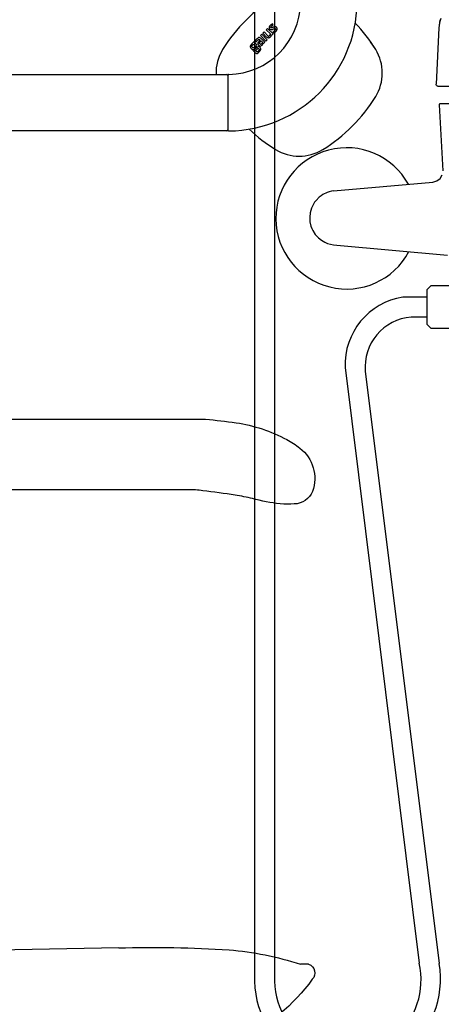
# Model space of a CAD drawing. Units: millimetres. Extents: x 30388 to 100331, y 9381 to 29066.
# Drawn here: x 98031 to 98240, y 18504 to 18992 of the extents above; entities that cross this region are included whole.
import ezdxf

# ---------------------------------------------------------------- set-up
doc = ezdxf.new("R2010")
doc.units = ezdxf.units.MM
doc.header["$LTSCALE"] = 3
for name, color, linetype in [('KORPINEN-block', 6, 'Continuous'), ('KORPINEN-block @ 1', 6, 'Continuous'), ('KORPINEN-water', 5, 'Continuous')]:
    doc.layers.add(name, color=color, linetype=linetype)

# ---------------------------------------------------------------- blocks, each defined once
blk = doc.blocks.new('Oras 1097 edesta')
for p, q in [((-105.79, 742.61), (-105.79, -378.04)), ((-115.78, 738.94), (-115.79, -378.04)), ((-24.03, 98.45), (-24.5, 94.34)), ((-23.58, 99.04), (-23.98, 97.54)), ((-24.5, 94.34), (-25.87, 66.43)), ((-24.33, 95.65), (-24.5, 94.3)), ((-23.98, 97.54), (-24.33, 95.65)), ((-25.83, 66.15), (-25.87, 66.43)), ((-25.69, 65.88), (-25.83, 66.15)), ((-25.47, 65.68), (-25.69, 65.88)), ((-25.19, 65.55), (-25.47, 65.68)), ((-24.97, 65.52), (-25.19, 65.55)), ((-24.97, 65.52), (0, 65.53)), ((-24.96, 65.52), (-24.97, 65.52)), ((-24.32, 56.41), (-24.33, 56.31)), ((-24.33, 56.31), (-22.61, 23.52)), ((-24.3, 56.51), (-24.32, 56.41)), ((-24.25, 56.6), (-24.3, 56.51)), ((-24.19, 56.68), (-24.25, 56.6)), ((-24.11, 56.75), (-24.19, 56.68)), ((-24.03, 56.8), (-24.11, 56.75)), ((-23.93, 56.83), (-24.03, 56.8)), ((-23.83, 56.84), (-23.93, 56.83)), ((0, 56.83), (-23.88, 56.83)), ((-25.48, 18.56), (-23.89, 19.79)), ((-23.89, 19.79), (-22.89, 21.53)), ((-76.6, 13.63), (-27.41, 18.01)), ((-27.41, 18.01), (-25.48, 18.56)), ((-83.73, 10.5), (-85.3, 8.91)), ((-82.82, 11.21), (-83.73, 10.5)), ((-81.86, 11.84), (-82.82, 11.21)), ((-79.84, 12.82), (-81.86, 11.84)), ((-78.77, 13.18), (-79.84, 12.82)), ((-77.69, 13.45), (-78.77, 13.18)), ((-76.6, 13.63), (-77.69, 13.45)), ((-87.59, 5.01), (-87.94, 3.92)), ((-86.63, 7.03), (-87.59, 5.01)), ((-86, 8), (-86.63, 7.03)), ((-85.3, 8.91), (-86, 8)), ((-88.21, 2.8), (-88.45, 0.57)), ((-88.45, 0.57), (-88.43, -0.57)), ((-87.94, 3.92), (-88.21, 2.8)), ((-88.43, -0.57), (-88.31, -1.72)), ((-88.31, -1.72), (-87.8, -3.91)), ((-87.8, -3.91), (-87.39, -4.99)), ((-87.39, -4.99), (-86.9, -6.03)), ((-86.9, -6.03), (-85.69, -7.92)), ((-85.69, -7.92), (-84.96, -8.8)), ((-84.96, -8.8), (-84.15, -9.62)), ((-84.15, -9.62), (-82.67, -10.81)), ((-82.67, -10.81), (-81, -11.8)), ((-81, -11.8), (-79.61, -12.4)), ((-79.61, -12.4), (-78.15, -12.85)), ((-78.15, -12.85), (-76.58, -13.13)), ((-76.58, -13.13), (-74.98, -13.28)), ((-74.98, -13.28), (-20.27, -18.16)), ((-30.4, -38.96), (-42.27, -38.96, 0)), ((-30.4, -48.96), (-38.29, -48.96)), ((-70.94, -73.89, 0), (-34.33, -369.05)), ((-60.94, -75.76), (-24.31, -369.21))]:
    blk.add_line(p, q)
blk.add_lwpolyline([(-16, -33.49), (-28.42, -33.49), (-30.4, -35.46), (-30.4, -52.46), (-28.42, -54.44), (-16, -54.44)])
for centre, radius, start, end in [((-70.19, 0), 35, 28.9264, 331.9405), ((-36.85, -72.64, 0), 34.11, 99.1449, 182.1053), ((-36.28, -73.63), 24.75, 94.6603, 184.9236), ((-69.74, -376.84), 46.06, 181.4908, 9.5429), ((-69.55, -377.59), 36.24, 180.7175, 13.6275)]:
    blk.add_arc(centre, radius, start, end)
blk = doc.blocks.new('KOR-16399_FRONT')
at = {"layer": 'KORPINEN-block'}
for p, q in [((425.08, 39.09), (424.87, 38.95)), ((425.53, 38.64), (425.08, 39.09)), ((420.32, 34.4), (420.96, 35.04)), ((422.19, 32.53), (420.32, 34.4)), ((420.96, 35.04), (422.83, 33.17)), ((422.06, 36.14), (422.7, 36.78)), ((424.14, 34.06), (422.06, 36.14)), ((422.7, 36.78), (425.42, 34.05)), ((423.47, 37.36), (423.45, 37.19)), ((423.45, 37.19), (423.5, 36.93)), ((423.54, 37.57), (423.47, 37.36)), ((423.5, 36.93), (423.6, 36.73)), ((423.69, 37.83), (423.54, 37.57)), ((423.6, 36.73), (423.71, 36.59)), ((423.86, 38.06), (423.69, 37.83)), ((423.71, 36.59), (423.86, 36.44)), ((424.12, 38.34), (423.86, 38.06)), ((423.86, 36.44), (424.1, 36.27)), ((424.1, 36.27), (424.29, 36.21)), ((424.31, 38.52), (424.12, 38.34)), ((424.29, 37.34), (424.3, 37.38)), ((424.3, 37.3), (424.29, 37.34)), ((424.29, 36.21), (424.47, 36.19)), ((424.3, 37.38), (424.32, 37.45)), ((424.31, 37.27), (424.3, 37.3)), ((424.44, 38.63), (424.31, 38.52)), ((424.34, 37.21), (424.31, 37.27)), ((424.32, 37.45), (424.35, 37.51)), ((424.37, 37.17), (424.34, 37.21)), ((424.35, 37.51), (424.41, 37.59)), ((424.43, 37.12), (424.37, 37.17)), ((424.41, 37.59), (424.46, 37.66)), ((424.52, 37.07), (424.43, 37.12)), ((424.62, 38.77), (424.44, 38.63)), ((424.46, 37.66), (424.52, 37.73)), ((424.47, 36.19), (424.7, 36.2)), ((424.52, 37.73), (424.59, 37.8)), ((424.58, 37.05), (424.52, 37.07)), ((424.63, 37.05), (424.58, 37.05)), ((424.59, 37.8), (424.69, 37.9)), ((424.87, 38.95), (424.62, 38.77)), ((424.71, 37.06), (424.63, 37.05)), ((424.69, 37.9), (424.86, 38.07)), ((424.7, 36.2), (424.96, 36.25)), ((424.82, 37.09), (424.71, 37.06)), ((424.94, 37.14), (424.82, 37.09)), ((424.86, 38.07), (424.95, 38.15)), ((425.04, 37.18), (424.94, 37.14)), ((424.95, 38.15), (425.04, 38.23)), ((424.96, 36.25), (425.17, 36.32)), ((425.04, 38.23), (425.29, 38.44)), ((425.13, 37.22), (425.04, 37.18)), ((425.33, 37.3), (425.13, 37.22)), ((425.17, 36.32), (425.38, 36.41)), ((425.29, 38.44), (425.41, 38.54)), ((425.48, 37.36), (425.33, 37.3)), ((425.59, 35.17), (425.37, 34.99)), ((425.37, 34.99), (425.83, 34.54)), ((425.38, 36.41), (425.67, 36.53)), ((425.41, 38.54), (425.53, 38.64)), ((425.71, 37.45), (425.48, 37.36)), ((425.71, 35.27), (425.59, 35.17)), ((425.67, 36.53), (425.89, 36.62)), ((426.02, 37.56), (425.71, 37.45)), ((425.78, 35.33), (425.71, 35.27)), ((425.91, 35.44), (425.78, 35.33)), ((425.83, 34.54), (425.98, 34.63)), ((425.89, 36.62), (426.06, 36.69)), ((426.06, 35.57), (425.91, 35.44)), ((425.98, 34.63), (426.19, 34.78)), ((426.27, 37.61), (426.02, 37.56)), ((426.06, 36.69), (426.21, 36.73)), ((426.2, 35.7), (426.06, 35.57)), ((426.19, 34.78), (426.39, 34.94)), ((426.27, 35.76), (426.2, 35.7)), ((426.21, 36.73), (426.3, 36.74)), ((426.45, 37.63), (426.27, 37.61)), ((426.34, 35.83), (426.27, 35.76)), ((426.3, 36.74), (426.38, 36.73)), ((426.43, 35.93), (426.34, 35.83)), ((426.38, 36.73), (426.44, 36.71)), ((426.39, 34.94), (426.57, 35.08)), ((426.5, 36.01), (426.43, 35.93)), ((426.44, 36.71), (426.5, 36.67)), ((426.54, 37.61), (426.45, 37.63)), ((426.5, 36.67), (426.55, 36.62)), ((426.57, 36.09), (426.5, 36.01)), ((426.72, 37.57), (426.54, 37.61)), ((426.55, 36.62), (426.61, 36.56)), ((426.61, 36.17), (426.57, 36.09)), ((426.57, 35.08), (426.79, 35.29)), ((426.61, 36.56), (426.66, 36.47)), ((426.66, 36.27), (426.61, 36.17)), ((426.66, 36.47), (426.67, 36.42)), ((426.67, 36.34), (426.66, 36.27)), ((426.67, 36.42), (426.67, 36.34)), ((426.81, 37.54), (426.72, 37.57)), ((426.79, 35.29), (427, 35.51)), ((426.89, 37.49), (426.81, 37.54)), ((426.96, 37.44), (426.89, 37.49)), ((427.06, 37.37), (426.96, 37.44)), ((427, 35.51), (427.13, 35.66)), ((427.15, 37.29), (427.06, 37.37)), ((427.13, 35.66), (427.3, 35.91)), ((427.22, 37.2), (427.15, 37.29)), ((427.29, 37.11), (427.22, 37.2)), ((427.37, 37), (427.29, 37.11)), ((427.3, 35.91), (427.37, 36.04)), ((427.42, 36.88), (427.37, 37)), ((427.37, 36.04), (427.43, 36.19)), ((427.45, 36.77), (427.42, 36.88)), ((427.43, 36.19), (427.45, 36.3)), ((427.48, 36.66), (427.45, 36.77)), ((427.45, 36.3), (427.48, 36.42)), ((427.49, 36.54), (427.48, 36.66)), ((427.48, 36.42), (427.49, 36.54)), ((416.06, 30.28), (414.78, 29)), ((416.45, 29.89), (416.06, 30.28)), ((416.23, 29.58), (416.45, 29.89)), ((416.51, 29.5), (416.23, 29.58)), ((416.6, 29.45), (416.51, 29.5)), ((416.75, 29.38), (416.6, 29.45)), ((416.71, 30.69), (416.63, 30.55)), ((416.63, 30.55), (417.06, 30.12)), ((416.8, 30.85), (416.71, 30.69)), ((416.96, 29.17), (416.75, 29.38)), ((416.95, 31.08), (416.8, 30.85)), ((417.11, 31.28), (416.95, 31.08)), ((417.06, 30.12), (417.36, 30.48)), ((417.21, 31.41), (417.11, 31.28)), ((417.44, 31.67), (417.21, 31.41)), ((417.36, 30.48), (417.51, 30.65)), ((417.67, 31.87), (417.44, 31.67)), ((417.51, 30.65), (417.77, 30.92)), ((417.85, 32.02), (417.67, 31.87)), ((417.77, 30.92), (418.01, 31.16)), ((418.04, 32.15), (417.85, 32.02)), ((417.92, 29.44), (417.9, 29.3)), ((417.9, 29.3), (417.94, 29.05)), ((417.95, 29.57), (417.92, 29.44)), ((418.06, 29.81), (417.95, 29.57)), ((418.01, 31.16), (418.05, 31.2)), ((418.25, 32.25), (418.04, 32.15)), ((418.05, 31.2), (418.18, 31.3)), ((418.14, 29.95), (418.06, 29.81)), ((418.24, 30.09), (418.14, 29.95)), ((418.18, 31.3), (418.31, 31.38)), ((418.35, 30.21), (418.24, 30.09)), ((418.4, 32.29), (418.25, 32.25)), ((418.31, 31.38), (418.42, 31.41)), ((418.67, 30.56), (418.35, 30.21)), ((418.55, 32.3), (418.4, 32.29)), ((418.42, 31.41), (418.48, 31.41)), ((418.48, 31.41), (418.59, 31.37)), ((418.78, 32.28), (418.55, 32.3)), ((418.59, 31.37), (418.64, 31.35)), ((418.64, 31.35), (418.72, 31.29)), ((419.07, 30.96), (418.67, 30.56)), ((418.68, 29.54), (418.69, 29.63)), ((418.7, 29.42), (418.68, 29.54)), ((418.69, 29.63), (418.72, 29.72)), ((418.74, 29.33), (418.7, 29.42)), ((418.72, 31.29), (418.85, 31.18)), ((418.72, 29.72), (418.77, 29.82)), ((418.8, 29.25), (418.74, 29.33)), ((418.77, 29.82), (418.82, 29.89)), ((419.03, 32.17), (418.78, 32.28)), ((418.82, 29.89), (418.9, 29.99)), ((418.85, 31.18), (419.07, 30.96)), ((418.9, 29.99), (418.96, 30.06)), ((418.96, 30.06), (419.05, 30.15)), ((419.26, 32.02), (419.03, 32.17)), ((419.05, 30.15), (419.14, 30.24)), ((419.14, 33.23), (419.79, 33.87)), ((421.87, 30.5), (419.14, 33.23)), ((419.14, 30.24), (419.47, 30.58)), ((419.47, 31.83), (419.26, 32.02)), ((421.34, 29.97), (419.47, 31.83)), ((419.47, 30.58), (420.15, 29.9)), ((419.87, 29.32), (419.77, 29.19)), ((419.79, 33.87), (422.51, 31.14)), ((419.98, 29.49), (419.87, 29.32)), ((420.06, 29.66), (419.98, 29.49)), ((420.12, 29.8), (420.06, 29.66)), ((420.15, 29.9), (420.12, 29.8)), ((420.35, 28.97), (420.5, 29.32)), ((420.5, 29.32), (420.57, 29.56)), ((420.57, 29.56), (420.75, 29.38)), ((420.75, 29.38), (421.34, 29.97)), ((422.51, 31.14), (421.87, 30.5)), ((422.49, 32.29), (422.19, 32.53)), ((422.75, 32.14), (422.49, 32.29)), ((422.94, 32.07), (422.75, 32.14)), ((422.83, 33.17), (422.95, 33.08)), ((423.18, 32.04), (422.94, 32.07)), ((422.95, 33.08), (423.04, 33.02)), ((423.04, 33.02), (423.1, 32.99)), ((423.1, 32.99), (423.17, 32.97)), ((423.17, 32.97), (423.27, 32.97)), ((423.3, 32.05), (423.18, 32.04)), ((423.27, 32.97), (423.38, 33)), ((423.44, 32.09), (423.3, 32.05)), ((423.38, 33), (423.48, 33.06)), ((423.64, 32.19), (423.44, 32.09)), ((423.48, 33.06), (423.55, 33.11)), ((423.55, 33.11), (423.61, 33.17)), ((423.61, 33.17), (423.73, 33.3)), ((423.87, 32.36), (423.64, 32.19)), ((423.73, 33.3), (423.84, 33.48)), ((423.84, 33.48), (423.93, 33.65)), ((424.11, 32.62), (423.87, 32.36)), ((423.93, 33.65), (424.14, 34.06)), ((424.24, 32.83), (424.11, 32.62)), ((424.37, 33.06), (424.24, 32.83)), ((424.48, 33.33), (424.37, 33.06)), ((424.53, 33.49), (424.48, 33.33)), ((424.59, 33.66), (424.53, 33.49)), ((424.81, 33.44), (424.59, 33.66)), ((425.42, 34.05), (424.81, 33.44)), ((414.11, 27.97), (414.09, 27.6)), ((414.09, 27.6), (414.2, 27.29)), ((414.25, 28.32), (414.11, 27.97)), ((414.2, 27.29), (414.36, 27.07)), ((414.78, 29), (414.25, 28.32)), ((414.36, 27.07), (414.53, 26.86)), ((414.53, 26.86), (414.75, 26.66)), ((414.75, 26.66), (414.96, 26.56)), ((414.9, 27.96), (414.94, 28.12)), ((414.91, 27.83), (414.9, 27.96)), ((414.99, 27.67), (414.91, 27.83)), ((414.94, 28.12), (415.24, 28.52)), ((414.96, 26.56), (415.17, 26.45)), ((415.3, 27.35), (414.99, 27.67)), ((415.17, 26.45), (415.39, 26.44)), ((415.24, 28.52), (415.36, 28.63)), ((415.45, 27.26), (415.3, 27.35)), ((415.36, 28.63), (415.62, 28.81)), ((415.38, 26.3), (415.37, 26.18)), ((415.37, 26.18), (415.41, 26.06)), ((415.39, 26.44), (415.38, 26.3)), ((415.41, 26.06), (415.44, 25.94)), ((415.44, 25.94), (415.51, 25.85)), ((415.59, 27.23), (415.45, 27.26)), ((415.51, 25.85), (415.58, 25.75)), ((415.58, 25.75), (415.77, 25.61)), ((415.74, 27.25), (415.59, 27.23)), ((415.62, 28.81), (415.79, 28.86)), ((415.94, 27.35), (415.74, 27.25)), ((415.77, 25.61), (415.89, 25.58)), ((415.79, 28.86), (415.94, 28.84)), ((415.89, 25.58), (416, 25.55)), ((415.94, 28.84), (416.09, 28.77)), ((416.19, 27.56), (415.94, 27.35)), ((415.98, 26.47), (415.99, 26.58)), ((416.01, 26.38), (415.98, 26.47)), ((415.99, 26.58), (416.2, 26.71)), ((416, 25.55), (416.2, 25.56)), ((416.05, 26.31), (416.01, 26.38)), ((416.09, 26.29), (416.05, 26.31)), ((416.09, 28.77), (416.32, 28.57)), ((416.14, 26.25), (416.09, 26.29)), ((416.19, 26.25), (416.14, 26.25)), ((416.45, 27.89), (416.19, 27.56)), ((416.27, 26.27), (416.19, 26.25)), ((416.2, 26.71), (416.41, 26.86)), ((416.2, 25.56), (416.22, 25.32)), ((416.22, 25.32), (416.35, 24.96)), ((416.44, 26.4), (416.27, 26.27)), ((416.32, 28.57), (416.48, 28.36)), ((416.35, 24.96), (416.51, 24.75)), ((416.41, 26.86), (416.66, 27.09)), ((416.89, 26.86), (416.44, 26.4)), ((416.51, 28.05), (416.45, 27.89)), ((416.48, 28.36), (416.52, 28.22)), ((416.52, 28.22), (416.51, 28.05)), ((416.51, 24.75), (416.95, 24.45)), ((416.66, 27.09), (417.14, 27.7)), ((416.86, 25.91), (417.55, 26.59)), ((416.88, 25.74), (416.86, 25.91)), ((416.95, 25.55), (416.88, 25.74)), ((417.65, 27.5), (416.89, 26.86)), ((417.05, 25.45), (416.95, 25.55)), ((416.95, 24.45), (417.25, 24.38)), ((417.23, 28.78), (416.96, 29.17)), ((417.21, 25.29), (417.05, 25.45)), ((417.14, 27.7), (417.3, 28.08)), ((417.36, 25.19), (417.21, 25.29)), ((417.32, 28.44), (417.23, 28.78)), ((417.25, 24.38), (417.56, 24.41)), ((417.3, 28.08), (417.32, 28.44)), ((417.55, 25.17), (417.36, 25.19)), ((417.55, 26.59), (417.86, 26.82)), ((417.72, 25.22), (417.55, 25.17)), ((417.56, 24.41), (418.01, 24.62)), ((418.03, 27.66), (417.65, 27.5)), ((418.09, 25.5), (417.72, 25.22)), ((417.86, 26.82), (418, 26.86)), ((417.94, 29.05), (418.01, 28.88)), ((418, 26.86), (418.13, 26.85)), ((418.01, 28.88), (418.11, 28.71)), ((418.01, 24.62), (418.62, 25.13)), ((418.32, 27.68), (418.03, 27.66)), ((418.17, 25.58), (418.09, 25.5)), ((418.11, 28.71), (418.28, 28.53)), ((418.13, 26.85), (418.24, 26.8)), ((418.5, 25.98), (418.17, 25.58)), ((418.24, 26.8), (418.41, 26.66)), ((418.28, 28.53), (418.57, 28.25)), ((418.6, 27.6), (418.32, 27.68)), ((418.41, 26.66), (418.56, 26.46)), ((418.59, 26.19), (418.5, 25.98)), ((418.56, 26.46), (418.59, 26.33)), ((418.57, 28.25), (418.93, 28.07)), ((418.59, 26.33), (418.59, 26.19)), ((419.02, 27.29), (418.6, 27.6)), ((418.62, 25.13), (419.27, 26)), ((418.88, 29.16), (418.8, 29.25)), ((419.02, 29.03), (418.88, 29.16)), ((418.93, 28.07), (419.18, 28.05)), ((419.04, 29), (419.02, 29.03)), ((419.25, 27), (419.02, 27.29)), ((419.1, 28.96), (419.04, 29)), ((419.14, 28.94), (419.1, 28.96)), ((419.2, 28.91), (419.14, 28.94)), ((419.18, 28.05), (419.44, 28.1)), ((419.27, 28.9), (419.2, 28.91)), ((419.37, 26.71), (419.25, 27)), ((419.35, 28.9), (419.27, 28.9)), ((419.27, 26), (419.38, 26.38)), ((419.4, 28.91), (419.35, 28.9)), ((419.38, 26.38), (419.37, 26.71)), ((419.49, 28.95), (419.4, 28.91)), ((419.44, 28.1), (419.78, 28.28)), ((419.55, 28.99), (419.49, 28.95)), ((419.62, 29.04), (419.55, 28.99)), ((419.7, 29.11), (419.62, 29.04)), ((419.77, 29.19), (419.7, 29.11)), ((419.78, 28.28), (419.96, 28.44)), ((419.96, 28.44), (420.15, 28.67)), ((420.15, 28.67), (420.26, 28.82)), ((420.26, 28.82), (420.35, 28.97)), ((53.51, 14), (402.51, 14)), ((403.01, 13.5), (403.01, -13.5)), ((402.51, -14), (53.51, -14))]:
    blk.add_line(p, q, dxfattribs=at)
for centre, radius, start, end in [((469.46, -16.45), 81.19, 121.7808, 148.2192), ((403.01, 50), 36, 270.7727, 359.2067), ((402.89, 50.12), 64.12, 270.5546, 359.4386), ((405.28, -17.85), 83.58, 31.8881, 43.2871), ((405.28, -17.85), 83.58, 31.8881, 35.0837), ((419.66, 14.66), 22.47, 148.7848, 181.6905), ((457.03, 14.66), 22.47, 328.7848, 31.214), ((402.51, 13.5), 0.5, 359.9951, 90), ((403.5, 13.52), 0.486, 90, 182.0403), ((407.23, 45.78), 81.19, 301.7808, 328.2192), ((402.51, -13.5), 0.5, 270, 0.1625), ((403.51, -13.5), 0.498, 180, 270.3302), ((470.86, 47.73), 83.58, 226.712, 238.1119), ((438.35, -4.02), 22.47, 238.786, 301.2152)]:
    blk.add_arc(centre, radius, start, end, dxfattribs=at)
blk = doc.blocks.new('KOR-17404+17401_SIDE')
at = {"layer": 'KORPINEN-block', "color": 6}
for p, q in [((-439.89, 216.53), (-132.24, 211.15)), ((-533.92, 208.47), (-529.83, 208.5))]:
    blk.add_line(p, q, dxfattribs=at)
at = {"layer": 'KORPINEN-block'}
blk.add_lwpolyline([(-519.82, 436.56, 0.036067), (-506.13, 439.2, -0.023392), (-497.53, 440.89, -0.010565), (-481.57, 443.11, -0.001447), (-477.92, 443.49), (-258.48, 443.49, 0.414214), (-256.98, 444.99), (-256.98, 476.99, 0.414214), (-258.48, 478.49), (-482.89, 478.49, 0.018182), (-497.98, 476.77, 0.087822), (-523.15, 468.41, 0.046459), (-529.56, 464.25, 0.321183), (-535.9, 442.71, 0.287644), (-526.83, 436.53, 0.032813)], format="xyb", close=True, dxfattribs=at)
at = {"layer": 'KORPINEN-block', "color": 6}
for centre, radius, start, end in [((-481.31, 58.45), 157.7, 94.8044, 107.9194), ((-457.36, -358.57), 575.37, 88.26019, 93.70321), ((-532.46, 204.18), 4.54, 108.8097, 223.7174), ((-460.74, 255.27), 92.55, 215.8714, 245.1138)]:
    blk.add_arc(centre, radius, start, end, dxfattribs=at)

msp = doc.modelspace()

# ---------------------------------------------------------------- block references
at = {"layer": 'KORPINEN-block @ 1'}
msp.add_blockref('KOR-16399_FRONT', (97730.99, 18950.39), dxfattribs=at)
at = {"layer": 'KORPINEN-block @ 1', "xscale": -1}
msp.add_blockref('KOR-17404+17401_SIDE', (97640.1, 18315), dxfattribs=at)
at = {"layer": 'KORPINEN-water'}
msp.add_blockref('Oras 1097 edesta', (98262.99, 18893.05), dxfattribs=at)

doc.saveas('drawing.dxf')
